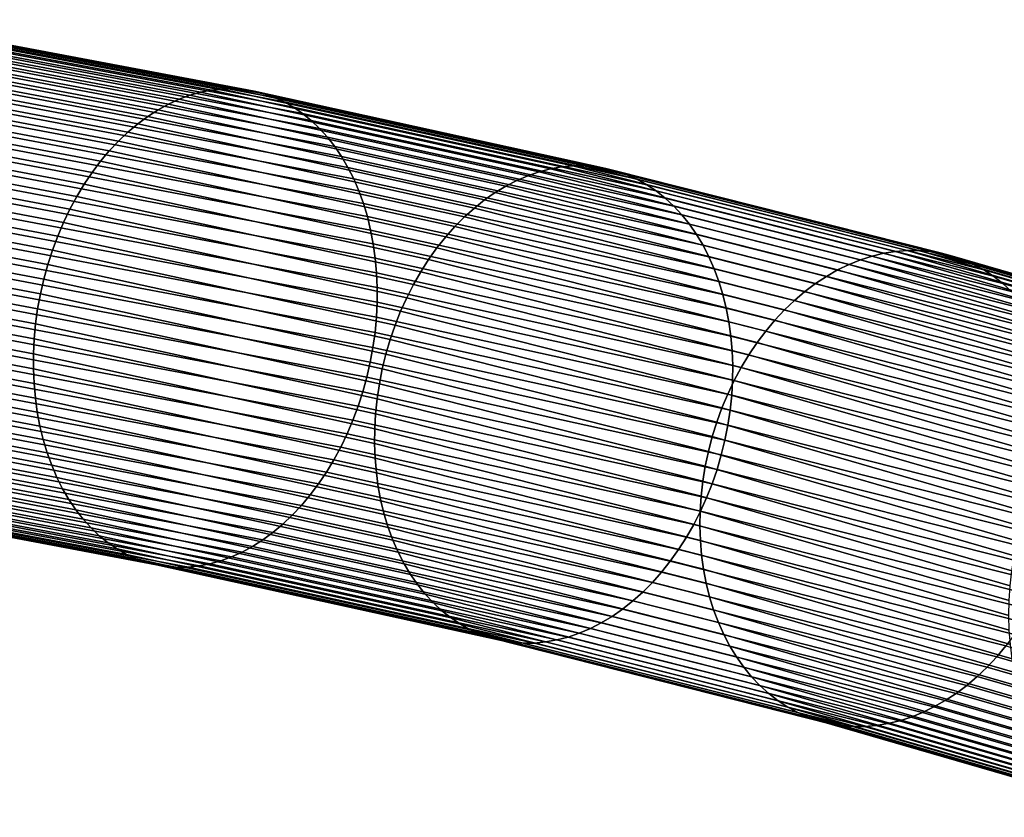
# Model space of a CAD drawing. Extents: x 0.73 to 2.75, y 1 to 2.17.
# Drawn here: x 2.42 to 2.5, y 1.5 to 1.57 of the extents above; entities that cross this region are included whole.
import ezdxf

# ---------------------------------------------------------------- set-up
doc = ezdxf.new("R2010")
doc.units = 0
doc.header["$MEASUREMENT"] = 0
doc.layers.add('ALUMINIUM', color=7, linetype='CONTINUOUS')

# ---------------------------------------------------------------- blocks, each defined once
blk = doc.blocks.new('__6__')
at = {"layer": 'ALUMINIUM', "color": 1, "linetype": 'Continuous'}
for points in [[(2.402846, 1.568279, 0.878131), (2.434605, 1.562286, 0.847957), (2.435541, 1.562385, 0.848881), (2.403742, 1.568386, 0.879093)], [(2.403742, 1.568386, 0.879093), (2.435541, 1.562385, 0.848881), (2.436472, 1.562403, 0.849817), (2.404633, 1.568411, 0.880066)], [(2.404633, 1.568411, 0.880066), (2.436472, 1.562403, 0.849817), (2.437392, 1.562339, 0.85076), (2.405516, 1.568354, 0.881046)], [(2.405516, 1.568354, 0.881046), (2.437392, 1.562339, 0.85076), (2.4383, 1.562193, 0.851706), (2.406386, 1.568216, 0.882027)], [(2.399282, 1.567041, 0.874457), (2.430877, 1.561079, 0.84444), (2.431799, 1.5615, 0.845285), (2.400163, 1.56747, 0.875342)], [(2.400163, 1.56747, 0.875342), (2.431799, 1.5615, 0.845285), (2.43273, 1.561842, 0.846155), (2.401053, 1.56782, 0.876251)], [(2.401053, 1.56782, 0.876251), (2.43273, 1.561842, 0.846155), (2.433667, 1.562104, 0.847047), (2.401948, 1.56809, 0.877182)], [(2.401948, 1.56809, 0.877182), (2.433667, 1.562104, 0.847047), (2.434605, 1.562286, 0.847957), (2.402846, 1.568279, 0.878131)], [(2.406386, 1.568216, 0.882027), (2.4383, 1.562193, 0.851706), (2.439191, 1.561966, 0.852653), (2.407241, 1.567995, 0.883008)], [(2.407241, 1.567995, 0.883008), (2.439191, 1.561966, 0.852653), (2.440062, 1.561659, 0.853595), (2.408078, 1.567694, 0.883983)], [(2.408078, 1.567694, 0.883983), (2.440062, 1.561659, 0.853595), (2.440909, 1.561272, 0.85453), (2.408892, 1.567314, 0.884949)], [(2.398414, 1.566536, 0.873602), (2.429967, 1.560582, 0.843624), (2.430877, 1.561079, 0.84444), (2.399282, 1.567041, 0.874457)], [(2.408892, 1.567314, 0.884949), (2.440909, 1.561272, 0.85453), (2.441729, 1.560808, 0.855454), (2.409681, 1.566856, 0.885902)], [(2.409681, 1.566856, 0.885902), (2.441729, 1.560808, 0.855454), (2.442519, 1.560269, 0.856362), (2.410441, 1.566322, 0.886839)], [(2.396729, 1.565304, 0.871989), (2.428199, 1.559365, 0.84209), (2.429073, 1.56001, 0.842839), (2.397562, 1.565956, 0.872778)], [(2.397562, 1.565956, 0.872778), (2.429073, 1.56001, 0.842839), (2.429967, 1.560582, 0.843624), (2.398414, 1.566536, 0.873602)], [(2.410441, 1.566322, 0.886839), (2.442519, 1.560269, 0.856362), (2.443276, 1.559655, 0.857252), (2.41117, 1.565714, 0.887755)], [(2.395919, 1.564582, 0.871238), (2.427349, 1.558651, 0.841378), (2.428199, 1.559365, 0.84209), (2.396729, 1.565304, 0.871989)], [(2.41117, 1.565714, 0.887755), (2.443276, 1.559655, 0.857252), (2.443996, 1.558971, 0.85812), (2.411865, 1.565034, 0.888648)], [(2.411865, 1.565034, 0.888648), (2.443996, 1.558971, 0.85812), (2.444677, 1.558218, 0.858963), (2.412523, 1.564286, 0.889512)], [(2.395135, 1.563792, 0.870529), (2.426525, 1.557869, 0.840706), (2.427349, 1.558651, 0.841378), (2.395919, 1.564582, 0.871238)], [(2.412523, 1.564286, 0.889512), (2.444677, 1.558218, 0.858963), (2.445317, 1.5574, 0.859777), (2.413141, 1.563471, 0.890346)], [(2.39438, 1.562939, 0.869864), (2.42573, 1.557023, 0.840078), (2.426525, 1.557869, 0.840706), (2.395135, 1.563792, 0.870529)], [(2.413141, 1.563471, 0.890346), (2.445317, 1.5574, 0.859777), (2.445911, 1.556519, 0.860558), (2.413717, 1.562594, 0.891146)], [(2.393657, 1.562025, 0.869245), (2.424969, 1.556116, 0.839496), (2.42573, 1.557023, 0.840078), (2.39438, 1.562939, 0.869864)], [(2.413717, 1.562594, 0.891146), (2.445911, 1.556519, 0.860558), (2.44646, 1.55558, 0.861305), (2.414248, 1.561658, 0.891908)], [(2.434605, 1.562286, 0.847957), (2.465014, 1.555616, 0.816558), (2.465988, 1.555707, 0.817443), (2.435541, 1.562385, 0.848881)], [(2.435541, 1.562385, 0.848881), (2.465988, 1.555707, 0.817443), (2.466956, 1.555717, 0.81834), (2.436472, 1.562403, 0.849817)], [(2.436472, 1.562403, 0.849817), (2.466956, 1.555717, 0.81834), (2.467914, 1.555645, 0.819245), (2.437392, 1.562339, 0.85076)], [(2.437392, 1.562339, 0.85076), (2.467914, 1.555645, 0.819245), (2.468857, 1.555491, 0.820155), (2.4383, 1.562193, 0.851706)], [(2.392969, 1.561054, 0.868675), (2.424243, 1.555152, 0.838962), (2.424969, 1.556116, 0.839496), (2.393657, 1.562025, 0.869245)], [(2.414248, 1.561658, 0.891908), (2.44646, 1.55558, 0.861305), (2.446959, 1.554585, 0.862014), (2.414734, 1.560666, 0.89263)], [(2.430877, 1.561079, 0.84444), (2.461127, 1.554444, 0.813205), (2.46209, 1.554856, 0.814008), (2.431799, 1.5615, 0.845285)], [(2.431799, 1.5615, 0.845285), (2.46209, 1.554856, 0.814008), (2.463061, 1.555189, 0.814837), (2.43273, 1.561842, 0.846155)], [(2.43273, 1.561842, 0.846155), (2.463061, 1.555189, 0.814837), (2.464037, 1.555443, 0.815688), (2.433667, 1.562104, 0.847047)], [(2.433667, 1.562104, 0.847047), (2.464037, 1.555443, 0.815688), (2.465014, 1.555616, 0.816558), (2.434605, 1.562286, 0.847957)], [(2.4383, 1.562193, 0.851706), (2.468857, 1.555491, 0.820155), (2.469782, 1.555257, 0.821066), (2.439191, 1.561966, 0.852653)], [(2.439191, 1.561966, 0.852653), (2.469782, 1.555257, 0.821066), (2.470686, 1.554942, 0.821974), (2.440062, 1.561659, 0.853595)], [(2.440062, 1.561659, 0.853595), (2.470686, 1.554942, 0.821974), (2.471565, 1.554549, 0.822876), (2.440909, 1.561272, 0.85453)], [(2.392318, 1.56003, 0.868157), (2.423557, 1.554135, 0.838478), (2.424243, 1.555152, 0.838962), (2.392969, 1.561054, 0.868675)], [(2.414734, 1.560666, 0.89263), (2.446959, 1.554585, 0.862014), (2.447407, 1.553539, 0.862681), (2.41517, 1.559623, 0.893309)], [(2.429967, 1.560582, 0.843624), (2.460178, 1.553956, 0.81243), (2.461127, 1.554444, 0.813205), (2.430877, 1.561079, 0.84444)], [(2.440909, 1.561272, 0.85453), (2.471565, 1.554549, 0.822876), (2.472415, 1.554078, 0.823769), (2.441729, 1.560808, 0.855454)], [(2.441729, 1.560808, 0.855454), (2.472415, 1.554078, 0.823769), (2.473233, 1.553532, 0.824648), (2.442519, 1.560269, 0.856362)], [(2.391707, 1.558956, 0.867692), (2.422911, 1.553068, 0.838045), (2.423557, 1.554135, 0.838478), (2.392318, 1.56003, 0.868157)], [(2.428199, 1.559365, 0.84209), (2.458331, 1.552757, 0.810977), (2.459244, 1.553393, 0.811686), (2.429073, 1.56001, 0.842839)], [(2.429073, 1.56001, 0.842839), (2.459244, 1.553393, 0.811686), (2.460178, 1.553956, 0.81243), (2.429967, 1.560582, 0.843624)], [(2.442519, 1.560269, 0.856362), (2.473233, 1.553532, 0.824648), (2.474016, 1.552913, 0.825511), (2.443276, 1.559655, 0.857252)], [(2.391139, 1.557838, 0.867283), (2.42231, 1.551956, 0.837667), (2.422911, 1.553068, 0.838045), (2.391707, 1.558956, 0.867692)], [(2.41517, 1.559623, 0.893309), (2.447407, 1.553539, 0.862681), (2.447803, 1.552447, 0.863306), (2.415557, 1.558532, 0.893942)], [(2.427349, 1.558651, 0.841378), (2.457441, 1.55205, 0.810305), (2.458331, 1.552757, 0.810977), (2.428199, 1.559365, 0.84209)], [(2.443276, 1.559655, 0.857252), (2.474016, 1.552913, 0.825511), (2.474761, 1.552223, 0.826354), (2.443996, 1.558971, 0.85812)], [(2.443996, 1.558971, 0.85812), (2.474761, 1.552223, 0.826354), (2.475464, 1.551465, 0.827173), (2.444677, 1.558218, 0.858963)], [(2.415557, 1.558532, 0.893942), (2.447803, 1.552447, 0.863306), (2.448145, 1.551311, 0.863884), (2.415892, 1.557397, 0.894527)], [(2.426525, 1.557869, 0.840706), (2.456579, 1.551277, 0.809674), (2.457441, 1.55205, 0.810305), (2.427349, 1.558651, 0.841378)], [(2.444677, 1.558218, 0.858963), (2.475464, 1.551465, 0.827173), (2.476124, 1.550643, 0.827966), (2.445317, 1.5574, 0.859777)], [(2.390615, 1.55668, 0.86693), (2.421755, 1.550803, 0.837344), (2.42231, 1.551956, 0.837667), (2.391139, 1.557838, 0.867283)], [(2.415892, 1.557397, 0.894527), (2.448145, 1.551311, 0.863884), (2.448431, 1.550137, 0.864414), (2.416174, 1.556224, 0.895061)], [(2.42573, 1.557023, 0.840078), (2.455747, 1.550439, 0.809084), (2.456579, 1.551277, 0.809674), (2.426525, 1.557869, 0.840706)], [(2.445317, 1.5574, 0.859777), (2.476124, 1.550643, 0.827966), (2.476737, 1.549758, 0.828729), (2.445911, 1.556519, 0.860558)], [(2.390138, 1.555485, 0.866635), (2.421249, 1.549615, 0.837077), (2.421755, 1.550803, 0.837344), (2.390615, 1.55668, 0.86693)], [(2.424969, 1.556116, 0.839496), (2.454949, 1.549541, 0.80854), (2.455747, 1.550439, 0.809084), (2.42573, 1.557023, 0.840078)], [(2.445911, 1.556519, 0.860558), (2.476737, 1.549758, 0.828729), (2.477301, 1.548815, 0.82946), (2.44646, 1.55558, 0.861305)], [(2.416174, 1.556224, 0.895061), (2.448431, 1.550137, 0.864414), (2.44866, 1.54893, 0.864894), (2.416402, 1.555017, 0.895542)], [(2.424243, 1.555152, 0.838962), (2.454188, 1.548584, 0.808042), (2.454949, 1.549541, 0.80854), (2.424969, 1.556116, 0.839496)], [(2.44646, 1.55558, 0.861305), (2.477301, 1.548815, 0.82946), (2.477814, 1.547817, 0.830154), (2.446959, 1.554585, 0.862014)], [(2.464037, 1.555443, 0.815688), (2.492999, 1.548119, 0.783168), (2.494013, 1.548283, 0.783996), (2.465014, 1.555616, 0.816558)], [(2.465014, 1.555616, 0.816558), (2.494013, 1.548283, 0.783996), (2.495024, 1.548365, 0.78484), (2.465988, 1.555707, 0.817443)], [(2.465988, 1.555707, 0.817443), (2.495024, 1.548365, 0.78484), (2.496028, 1.548365, 0.785696), (2.466956, 1.555717, 0.81834)], [(2.466956, 1.555717, 0.81834), (2.496028, 1.548365, 0.785696), (2.49702, 1.548284, 0.786562), (2.467914, 1.555645, 0.819245)], [(2.467914, 1.555645, 0.819245), (2.49702, 1.548284, 0.786562), (2.497997, 1.548122, 0.787434), (2.468857, 1.555491, 0.820155)], [(2.468857, 1.555491, 0.820155), (2.497997, 1.548122, 0.787434), (2.498956, 1.547879, 0.788308), (2.469782, 1.555257, 0.821066)], [(2.38971, 1.55426, 0.8664), (2.420794, 1.548394, 0.836868), (2.421249, 1.549615, 0.837077), (2.390138, 1.555485, 0.866635)], [(2.416402, 1.555017, 0.895542), (2.44866, 1.54893, 0.864894), (2.448832, 1.547694, 0.865322), (2.416575, 1.553781, 0.895968)], [(2.423557, 1.554135, 0.838478), (2.453467, 1.547575, 0.807594), (2.454188, 1.548584, 0.808042), (2.424243, 1.555152, 0.838962)], [(2.461127, 1.554444, 0.813205), (2.489976, 1.547149, 0.780811), (2.490976, 1.547551, 0.781572), (2.46209, 1.554856, 0.814008)], [(2.46209, 1.554856, 0.814008), (2.490976, 1.547551, 0.781572), (2.491985, 1.547875, 0.782359), (2.463061, 1.555189, 0.814837)], [(2.463061, 1.555189, 0.814837), (2.491985, 1.547875, 0.782359), (2.492999, 1.548119, 0.783168), (2.464037, 1.555443, 0.815688)], [(2.469782, 1.555257, 0.821066), (2.498956, 1.547879, 0.788308), (2.499891, 1.547557, 0.789181), (2.470686, 1.554942, 0.821974)], [(2.470686, 1.554942, 0.821974), (2.499891, 1.547557, 0.789181), (2.5008, 1.547156, 0.790049), (2.471565, 1.554549, 0.822876)], [(2.389333, 1.553008, 0.866225), (2.42039, 1.547147, 0.836718), (2.420794, 1.548394, 0.836868), (2.38971, 1.55426, 0.8664)], [(2.416575, 1.553781, 0.895968), (2.448832, 1.547694, 0.865322), (2.448945, 1.546434, 0.865695), (2.416693, 1.55252, 0.896338)], [(2.422911, 1.553068, 0.838045), (2.452789, 1.546515, 0.807196), (2.453467, 1.547575, 0.807594), (2.423557, 1.554135, 0.838478)], [(2.446959, 1.554585, 0.862014), (2.477814, 1.547817, 0.830154), (2.478273, 1.546769, 0.83081), (2.447407, 1.553539, 0.862681)], [(2.459244, 1.553393, 0.811686), (2.488017, 1.546117, 0.779378), (2.488988, 1.54667, 0.780079), (2.460178, 1.553956, 0.81243)], [(2.460178, 1.553956, 0.81243), (2.488988, 1.54667, 0.780079), (2.489976, 1.547149, 0.780811), (2.461127, 1.554444, 0.813205)], [(2.471565, 1.554549, 0.822876), (2.5008, 1.547156, 0.790049), (2.501678, 1.546678, 0.79091), (2.472415, 1.554078, 0.823769)], [(2.472415, 1.554078, 0.823769), (2.501678, 1.546678, 0.79091), (2.502523, 1.546125, 0.791759), (2.473233, 1.553532, 0.824648)], [(2.389007, 1.551734, 0.866111), (2.420041, 1.545878, 0.836626), (2.42039, 1.547147, 0.836718), (2.389333, 1.553008, 0.866225)], [(2.42231, 1.551956, 0.837667), (2.452156, 1.54541, 0.80685), (2.452789, 1.546515, 0.807196), (2.422911, 1.553068, 0.838045)], [(2.447407, 1.553539, 0.862681), (2.478273, 1.546769, 0.83081), (2.478678, 1.545675, 0.831426), (2.447803, 1.552447, 0.863306)], [(2.458331, 1.552757, 0.810977), (2.487066, 1.54549, 0.778711), (2.488017, 1.546117, 0.779378), (2.459244, 1.553393, 0.811686)], [(2.473233, 1.553532, 0.824648), (2.502523, 1.546125, 0.791759), (2.503332, 1.5455, 0.792594), (2.474016, 1.552913, 0.825511)], [(2.416693, 1.55252, 0.896338), (2.448945, 1.546434, 0.865695), (2.449, 1.545155, 0.866014), (2.416754, 1.55124, 0.89665)], [(2.447803, 1.552447, 0.863306), (2.478678, 1.545675, 0.831426), (2.479026, 1.544538, 0.831998), (2.448145, 1.551311, 0.863884)], [(2.457441, 1.55205, 0.810305), (2.486139, 1.544793, 0.778081), (2.487066, 1.54549, 0.778711), (2.458331, 1.552757, 0.810977)], [(2.474016, 1.552913, 0.825511), (2.503332, 1.5455, 0.792594), (2.5041, 1.544804, 0.79341), (2.474761, 1.552223, 0.826354)], [(2.474761, 1.552223, 0.826354), (2.5041, 1.544804, 0.79341), (2.504825, 1.544041, 0.794206), (2.475464, 1.551465, 0.827173)], [(2.388734, 1.550444, 0.866059), (2.419747, 1.544592, 0.836594), (2.420041, 1.545878, 0.836626), (2.389007, 1.551734, 0.866111)], [(2.416754, 1.55124, 0.89665), (2.449, 1.545155, 0.866014), (2.448996, 1.543862, 0.866276), (2.416759, 1.549945, 0.896904)], [(2.421755, 1.550803, 0.837344), (2.451571, 1.544264, 0.806558), (2.452156, 1.54541, 0.80685), (2.42231, 1.551956, 0.837667)], [(2.448145, 1.551311, 0.863884), (2.479026, 1.544538, 0.831998), (2.479315, 1.543363, 0.832524), (2.448431, 1.550137, 0.864414)], [(2.455747, 1.550439, 0.809084), (2.484373, 1.543201, 0.776941), (2.48524, 1.544029, 0.777491), (2.456579, 1.551277, 0.809674)], [(2.456579, 1.551277, 0.809674), (2.48524, 1.544029, 0.777491), (2.486139, 1.544793, 0.778081), (2.457441, 1.55205, 0.810305)], [(2.475464, 1.551465, 0.827173), (2.504825, 1.544041, 0.794206), (2.505504, 1.543213, 0.794977), (2.476124, 1.550643, 0.827966)], [(2.388516, 1.549143, 0.866068), (2.41951, 1.543295, 0.836621), (2.419747, 1.544592, 0.836594), (2.388734, 1.550444, 0.866059)], [(2.421249, 1.549615, 0.837077), (2.451037, 1.543081, 0.80632), (2.451571, 1.544264, 0.806558), (2.421755, 1.550803, 0.837344)], [(2.454949, 1.549541, 0.80854), (2.48354, 1.542311, 0.776436), (2.484373, 1.543201, 0.776941), (2.455747, 1.550439, 0.809084)], [(2.476124, 1.550643, 0.827966), (2.505504, 1.543213, 0.794977), (2.506134, 1.542324, 0.79572), (2.476737, 1.549758, 0.828729)], [(2.416759, 1.549945, 0.896904), (2.448996, 1.543862, 0.866276), (2.448933, 1.54256, 0.86648), (2.416708, 1.548641, 0.897097)], [(2.420794, 1.548394, 0.836868), (2.450555, 1.541866, 0.806138), (2.451037, 1.543081, 0.80632), (2.421249, 1.549615, 0.837077)], [(2.448431, 1.550137, 0.864414), (2.479315, 1.543363, 0.832524), (2.479546, 1.542156, 0.833003), (2.44866, 1.54893, 0.864894)], [(2.454188, 1.548584, 0.808042), (2.482745, 1.541363, 0.775977), (2.48354, 1.542311, 0.776436), (2.454949, 1.549541, 0.80854)], [(2.476737, 1.549758, 0.828729), (2.506134, 1.542324, 0.79572), (2.506713, 1.541377, 0.796434), (2.477301, 1.548815, 0.82946)], [(2.388353, 1.547836, 0.866139), (2.41933, 1.54199, 0.836708), (2.41951, 1.543295, 0.836621), (2.388516, 1.549143, 0.866068)], [(2.44866, 1.54893, 0.864894), (2.479546, 1.542156, 0.833003), (2.479716, 1.54092, 0.833431), (2.448832, 1.547694, 0.865322)], [(2.477301, 1.548815, 0.82946), (2.506713, 1.541377, 0.796434), (2.507239, 1.540377, 0.797114), (2.477814, 1.547817, 0.830154)], [(2.388245, 1.546528, 0.866271), (2.419208, 1.540685, 0.836853), (2.41933, 1.54199, 0.836708), (2.388353, 1.547836, 0.866139)], [(2.416708, 1.548641, 0.897097), (2.448933, 1.54256, 0.86648), (2.448811, 1.541254, 0.866625), (2.4166, 1.547333, 0.897229)], [(2.42039, 1.547147, 0.836718), (2.450127, 1.540625, 0.806013), (2.450555, 1.541866, 0.806138), (2.420794, 1.548394, 0.836868)], [(2.453467, 1.547575, 0.807594), (2.481991, 1.540361, 0.775565), (2.482745, 1.541363, 0.775977), (2.454188, 1.548584, 0.808042)], [(2.477814, 1.547817, 0.830154), (2.507239, 1.540377, 0.797114), (2.507709, 1.539326, 0.797758), (2.478273, 1.546769, 0.83081)], [(2.490976, 1.547551, 0.781572), (2.518403, 1.5396, 0.74804), (2.519448, 1.539913, 0.748782), (2.491985, 1.547875, 0.782359)], [(2.491985, 1.547875, 0.782359), (2.519448, 1.539913, 0.748782), (2.520497, 1.540147, 0.749547), (2.492999, 1.548119, 0.783168)], [(2.492999, 1.548119, 0.783168), (2.520497, 1.540147, 0.749547), (2.521547, 1.5403, 0.750332), (2.494013, 1.548283, 0.783996)], [(2.494013, 1.548283, 0.783996), (2.521547, 1.5403, 0.750332), (2.522593, 1.540372, 0.751134), (2.495024, 1.548365, 0.78484)], [(2.495024, 1.548365, 0.78484), (2.522593, 1.540372, 0.751134), (2.52363, 1.540363, 0.751949), (2.496028, 1.548365, 0.785696)], [(2.496028, 1.548365, 0.785696), (2.52363, 1.540363, 0.751949), (2.524656, 1.540272, 0.752774), (2.49702, 1.548284, 0.786562)], [(2.49702, 1.548284, 0.786562), (2.524656, 1.540272, 0.752774), (2.525665, 1.540101, 0.753607), (2.497997, 1.548122, 0.787434)], [(2.497997, 1.548122, 0.787434), (2.525665, 1.540101, 0.753607), (2.526654, 1.539849, 0.754443), (2.498956, 1.547879, 0.788308)], [(2.498956, 1.547879, 0.788308), (2.526654, 1.539849, 0.754443), (2.52762, 1.539518, 0.755279), (2.499891, 1.547557, 0.789181)], [(2.4166, 1.547333, 0.897229), (2.448811, 1.541254, 0.866625), (2.448631, 1.53995, 0.866712), (2.416437, 1.546025, 0.8973)], [(2.420041, 1.545878, 0.836626), (2.449755, 1.539361, 0.805945), (2.450127, 1.540625, 0.806013), (2.42039, 1.547147, 0.836718)], [(2.448832, 1.547694, 0.865322), (2.479716, 1.54092, 0.833431), (2.479826, 1.539661, 0.833809), (2.448945, 1.546434, 0.865695)], [(2.452789, 1.546515, 0.807196), (2.481281, 1.53931, 0.775202), (2.481991, 1.540361, 0.775565), (2.453467, 1.547575, 0.807594)], [(2.488988, 1.54667, 0.780079), (2.516343, 1.53874, 0.746635), (2.517367, 1.539208, 0.747323), (2.489976, 1.547149, 0.780811)], [(2.489976, 1.547149, 0.780811), (2.517367, 1.539208, 0.747323), (2.518403, 1.5396, 0.74804), (2.490976, 1.547551, 0.781572)], [(2.499891, 1.547557, 0.789181), (2.52762, 1.539518, 0.755279), (2.528557, 1.539108, 0.756113), (2.5008, 1.547156, 0.790049)], [(2.5008, 1.547156, 0.790049), (2.528557, 1.539108, 0.756113), (2.529463, 1.538623, 0.75694), (2.501678, 1.546678, 0.79091)], [(2.388194, 1.545224, 0.866464), (2.419145, 1.539383, 0.837058), (2.419208, 1.540685, 0.836853), (2.388245, 1.546528, 0.866271)], [(2.448945, 1.546434, 0.865695), (2.479826, 1.539661, 0.833809), (2.479875, 1.538383, 0.834134), (2.449, 1.545155, 0.866014)], [(2.452156, 1.54541, 0.80685), (2.480618, 1.538213, 0.77489), (2.481281, 1.53931, 0.775202), (2.452789, 1.546515, 0.807196)], [(2.478273, 1.546769, 0.83081), (2.507709, 1.539326, 0.797758), (2.508122, 1.538229, 0.798364), (2.478678, 1.545675, 0.831426)], [(2.487066, 1.54549, 0.778711), (2.514349, 1.53758, 0.745355), (2.515336, 1.538196, 0.745978), (2.488017, 1.546117, 0.779378)], [(2.488017, 1.546117, 0.779378), (2.515336, 1.538196, 0.745978), (2.516343, 1.53874, 0.746635), (2.488988, 1.54667, 0.780079)], [(2.501678, 1.546678, 0.79091), (2.529463, 1.538623, 0.75694), (2.530333, 1.538063, 0.757758), (2.502523, 1.546125, 0.791759)], [(2.502523, 1.546125, 0.791759), (2.530333, 1.538063, 0.757758), (2.531166, 1.53743, 0.758564), (2.503332, 1.5455, 0.792594)], [(2.416437, 1.546025, 0.8973), (2.448631, 1.53995, 0.866712), (2.448394, 1.538653, 0.866739), (2.416218, 1.544724, 0.897309)], [(2.419747, 1.544592, 0.836594), (2.449441, 1.538079, 0.805933), (2.449755, 1.539361, 0.805945), (2.420041, 1.545878, 0.836626)], [(2.451571, 1.544264, 0.806558), (2.480005, 1.537074, 0.77463), (2.480618, 1.538213, 0.77489), (2.452156, 1.54541, 0.80685)], [(2.478678, 1.545675, 0.831426), (2.508122, 1.538229, 0.798364), (2.508475, 1.537091, 0.79893), (2.479026, 1.544538, 0.831998)], [(2.486139, 1.544793, 0.778081), (2.513387, 1.536894, 0.744768), (2.514349, 1.53758, 0.745355), (2.487066, 1.54549, 0.778711)], [(2.503332, 1.5455, 0.792594), (2.531166, 1.53743, 0.758564), (2.531956, 1.536728, 0.759353), (2.5041, 1.544804, 0.79341)], [(2.388199, 1.543929, 0.866717), (2.419141, 1.53809, 0.837319), (2.419145, 1.539383, 0.837058), (2.388194, 1.545224, 0.866464)], [(2.416218, 1.544724, 0.897309), (2.448394, 1.538653, 0.866739), (2.4481, 1.537367, 0.866707), (2.415946, 1.543435, 0.897257)], [(2.41951, 1.543295, 0.836621), (2.449186, 1.536786, 0.805979), (2.449441, 1.538079, 0.805933), (2.419747, 1.544592, 0.836594)], [(2.449, 1.545155, 0.866014), (2.479875, 1.538383, 0.834134), (2.479862, 1.537092, 0.834405), (2.448996, 1.543862, 0.866276)], [(2.479026, 1.544538, 0.831998), (2.508475, 1.537091, 0.79893), (2.508769, 1.535915, 0.799452), (2.479315, 1.543363, 0.832524)], [(2.48524, 1.544029, 0.777491), (2.512453, 1.53614, 0.74422), (2.513387, 1.536894, 0.744768), (2.486139, 1.544793, 0.778081)], [(2.38826, 1.542649, 0.86703), (2.419196, 1.536811, 0.837638), (2.419141, 1.53809, 0.837319), (2.388199, 1.543929, 0.866717)], [(2.448996, 1.543862, 0.866276), (2.479862, 1.537092, 0.834405), (2.479788, 1.535792, 0.83462), (2.448933, 1.54256, 0.86648)], [(2.451037, 1.543081, 0.80632), (2.479444, 1.535898, 0.774423), (2.480005, 1.537074, 0.77463), (2.451571, 1.544264, 0.806558)], [(2.484373, 1.543201, 0.776941), (2.511552, 1.535321, 0.743712), (2.512453, 1.53614, 0.74422), (2.48524, 1.544029, 0.777491)], [(2.415946, 1.543435, 0.897257), (2.4481, 1.537367, 0.866707), (2.447751, 1.536098, 0.866615), (2.41562, 1.542161, 0.897143)], [(2.41933, 1.54199, 0.836708), (2.44899, 1.535485, 0.806082), (2.449186, 1.536786, 0.805979), (2.41951, 1.543295, 0.836621)], [(2.450555, 1.541866, 0.806138), (2.478936, 1.534689, 0.774269), (2.479444, 1.535898, 0.774423), (2.451037, 1.543081, 0.80632)], [(2.479315, 1.543363, 0.832524), (2.508769, 1.535915, 0.799452), (2.509, 1.534707, 0.799929), (2.479546, 1.542156, 0.833003)], [(2.48354, 1.542311, 0.776436), (2.510685, 1.53444, 0.743247), (2.511552, 1.535321, 0.743712), (2.484373, 1.543201, 0.776941)], [(2.388378, 1.541388, 0.8674), (2.41931, 1.535551, 0.838012), (2.419196, 1.536811, 0.837638), (2.38826, 1.542649, 0.86703)], [(2.41562, 1.542161, 0.897143), (2.447751, 1.536098, 0.866615), (2.447348, 1.534851, 0.866465), (2.415242, 1.540909, 0.896968)], [(2.419208, 1.540685, 0.836853), (2.448855, 1.534182, 0.806242), (2.44899, 1.535485, 0.806082), (2.41933, 1.54199, 0.836708)], [(2.448933, 1.54256, 0.86648), (2.479788, 1.535792, 0.83462), (2.479653, 1.53449, 0.83478), (2.448811, 1.541254, 0.866625)], [(2.450127, 1.540625, 0.806013), (2.478486, 1.533453, 0.77417), (2.478936, 1.534689, 0.774269), (2.450555, 1.541866, 0.806138)], [(2.479546, 1.542156, 0.833003), (2.509, 1.534707, 0.799929), (2.50917, 1.533472, 0.800359), (2.479716, 1.54092, 0.833431)], [(2.482745, 1.541363, 0.775977), (2.509858, 1.533502, 0.742827), (2.510685, 1.53444, 0.743247), (2.48354, 1.542311, 0.776436)], [(2.388551, 1.540151, 0.867826), (2.419481, 1.534315, 0.838439), (2.41931, 1.535551, 0.838012), (2.388378, 1.541388, 0.8674)], [(2.448811, 1.541254, 0.866625), (2.479653, 1.53449, 0.83478), (2.479457, 1.533189, 0.834883), (2.448631, 1.53995, 0.866712)], [(2.481991, 1.540361, 0.775565), (2.509073, 1.53251, 0.742453), (2.509858, 1.533502, 0.742827), (2.482745, 1.541363, 0.775977)], [(2.388779, 1.538944, 0.868307), (2.419711, 1.533107, 0.838919), (2.419481, 1.534315, 0.838439), (2.388551, 1.540151, 0.867826)], [(2.415242, 1.540909, 0.896968), (2.447348, 1.534851, 0.866465), (2.446892, 1.53363, 0.866256), (2.414814, 1.539683, 0.896733)], [(2.419145, 1.539383, 0.837058), (2.448781, 1.532883, 0.806458), (2.448855, 1.534182, 0.806242), (2.419208, 1.540685, 0.836853)], [(2.449755, 1.539361, 0.805945), (2.478092, 1.532195, 0.774126), (2.478486, 1.533453, 0.77417), (2.450127, 1.540625, 0.806013)], [(2.479716, 1.54092, 0.833431), (2.50917, 1.533472, 0.800359), (2.509276, 1.532213, 0.800741), (2.479826, 1.539661, 0.833809)], [(2.481281, 1.53931, 0.775202), (2.508334, 1.531467, 0.742127), (2.509073, 1.53251, 0.742453), (2.481991, 1.540361, 0.775565)], [(2.414814, 1.539683, 0.896733), (2.446892, 1.53363, 0.866256), (2.446386, 1.532441, 0.865989), (2.414338, 1.538489, 0.896438)], [(2.419141, 1.53809, 0.837319), (2.448768, 1.531592, 0.806728), (2.448781, 1.532883, 0.806458), (2.419145, 1.539383, 0.837058)], [(2.448631, 1.53995, 0.866712), (2.479457, 1.533189, 0.834883), (2.479202, 1.531896, 0.834929), (2.448394, 1.538653, 0.866739)], [(2.449441, 1.538079, 0.805933), (2.477759, 1.530918, 0.774136), (2.478092, 1.532195, 0.774126), (2.449755, 1.539361, 0.805945)], [(2.479826, 1.539661, 0.833809), (2.509276, 1.532213, 0.800741), (2.509319, 1.530937, 0.801072), (2.479875, 1.538383, 0.834134)], [(2.480618, 1.538213, 0.77489), (2.507642, 1.530378, 0.74185), (2.508334, 1.531467, 0.742127), (2.481281, 1.53931, 0.775202)], [(2.389061, 1.537771, 0.868841), (2.419997, 1.531934, 0.839449), (2.419711, 1.533107, 0.838919), (2.388779, 1.538944, 0.868307)], [(2.414338, 1.538489, 0.896438), (2.446386, 1.532441, 0.865989), (2.445831, 1.531289, 0.865666), (2.413814, 1.53733, 0.896085)], [(2.448394, 1.538653, 0.866739), (2.479202, 1.531896, 0.834929), (2.478887, 1.530614, 0.834918), (2.4481, 1.537367, 0.866707)], [(2.389396, 1.536637, 0.869426), (2.420338, 1.530798, 0.840028), (2.419997, 1.531934, 0.839449), (2.389061, 1.537771, 0.868841)], [(2.419196, 1.536811, 0.837638), (2.448817, 1.530314, 0.807053), (2.448768, 1.531592, 0.806728), (2.419141, 1.53809, 0.837319)], [(2.449186, 1.536786, 0.805979), (2.477486, 1.529629, 0.774202), (2.477759, 1.530918, 0.774136), (2.449441, 1.538079, 0.805933)], [(2.479875, 1.538383, 0.834134), (2.509319, 1.530937, 0.801072), (2.509297, 1.529648, 0.801353), (2.479862, 1.537092, 0.834405)], [(2.480005, 1.537074, 0.77463), (2.507002, 1.529247, 0.741623), (2.507642, 1.530378, 0.74185), (2.480618, 1.538213, 0.77489)], [(2.413814, 1.53733, 0.896085), (2.445831, 1.531289, 0.865666), (2.44523, 1.530177, 0.865288), (2.413246, 1.536212, 0.895676)], [(2.41931, 1.535551, 0.838012), (2.448926, 1.529055, 0.807431), (2.448817, 1.530314, 0.807053), (2.419196, 1.536811, 0.837638)], [(2.4481, 1.537367, 0.866707), (2.478887, 1.530614, 0.834918), (2.478516, 1.52935, 0.834849), (2.447751, 1.536098, 0.866615)], [(2.44899, 1.535485, 0.806082), (2.477275, 1.528332, 0.774322), (2.477486, 1.529629, 0.774202), (2.449186, 1.536786, 0.805979)], [(2.479444, 1.535898, 0.774423), (2.506415, 1.528078, 0.741447), (2.507002, 1.529247, 0.741623), (2.480005, 1.537074, 0.77463)], [(2.479862, 1.537092, 0.834405), (2.509297, 1.529648, 0.801353), (2.509213, 1.528352, 0.80158), (2.479788, 1.535792, 0.83462)], [(2.389783, 1.535546, 0.870059), (2.420734, 1.529705, 0.840652), (2.420338, 1.530798, 0.840028), (2.389396, 1.536637, 0.869426)], [(2.413246, 1.536212, 0.895676), (2.44523, 1.530177, 0.865288), (2.444585, 1.52911, 0.864856), (2.412635, 1.535139, 0.895211)], [(2.447751, 1.536098, 0.866615), (2.478516, 1.52935, 0.834849), (2.478088, 1.528108, 0.834724), (2.447348, 1.534851, 0.866465)], [(2.478936, 1.534689, 0.774269), (2.505884, 1.526877, 0.741323), (2.506415, 1.528078, 0.741447), (2.479444, 1.535898, 0.774423)], [(2.390219, 1.534503, 0.870737), (2.421183, 1.52866, 0.84132), (2.420734, 1.529705, 0.840652), (2.389783, 1.535546, 0.870059)], [(2.412635, 1.535139, 0.895211), (2.444585, 1.52911, 0.864856), (2.443898, 1.528093, 0.864372), (2.411984, 1.534115, 0.894693)], [(2.419481, 1.534315, 0.838439), (2.449097, 1.527819, 0.80786), (2.448926, 1.529055, 0.807431), (2.41931, 1.535551, 0.838012)], [(2.448855, 1.534182, 0.806242), (2.477127, 1.527033, 0.774496), (2.477275, 1.528332, 0.774322), (2.44899, 1.535485, 0.806082)], [(2.479788, 1.535792, 0.83462), (2.509213, 1.528352, 0.80158), (2.509065, 1.527052, 0.801754), (2.479653, 1.53449, 0.83478)], [(2.390704, 1.533511, 0.871459), (2.421682, 1.527665, 0.842028), (2.421183, 1.52866, 0.84132), (2.390219, 1.534503, 0.870737)], [(2.411984, 1.534115, 0.894693), (2.443898, 1.528093, 0.864372), (2.443173, 1.527129, 0.863837), (2.411296, 1.533144, 0.894123)], [(2.419711, 1.533107, 0.838919), (2.449327, 1.526611, 0.808338), (2.449097, 1.527819, 0.80786), (2.419481, 1.534315, 0.838439)], [(2.447348, 1.534851, 0.866465), (2.478088, 1.528108, 0.834724), (2.477606, 1.526894, 0.834542), (2.446892, 1.53363, 0.866256)], [(2.448781, 1.532883, 0.806458), (2.477043, 1.525736, 0.774723), (2.477127, 1.527033, 0.774496), (2.448855, 1.534182, 0.806242)], [(2.478486, 1.533453, 0.77417), (2.505411, 1.525647, 0.741251), (2.505884, 1.526877, 0.741323), (2.478936, 1.534689, 0.774269)], [(2.479653, 1.53449, 0.83478), (2.509065, 1.527052, 0.801754), (2.508854, 1.525755, 0.801874), (2.479457, 1.533189, 0.834883)], [(2.391236, 1.532574, 0.872222), (2.42223, 1.526726, 0.842775), (2.421682, 1.527665, 0.842028), (2.390704, 1.533511, 0.871459)], [(2.446892, 1.53363, 0.866256), (2.477606, 1.526894, 0.834542), (2.477072, 1.525711, 0.834305), (2.446386, 1.532441, 0.865989)], [(2.478092, 1.532195, 0.774126), (2.504998, 1.524394, 0.741231), (2.505411, 1.525647, 0.741251), (2.478486, 1.533453, 0.77417)], [(2.391812, 1.531697, 0.873022), (2.422825, 1.525845, 0.843557), (2.42223, 1.526726, 0.842775), (2.391236, 1.532574, 0.872222)], [(2.411296, 1.533144, 0.894123), (2.443173, 1.527129, 0.863837), (2.442411, 1.526222, 0.863255), (2.410573, 1.53223, 0.893504)], [(2.419997, 1.531934, 0.839449), (2.449617, 1.525437, 0.808865), (2.449327, 1.526611, 0.808338), (2.419711, 1.533107, 0.838919)], [(2.446386, 1.532441, 0.865989), (2.477072, 1.525711, 0.834305), (2.476487, 1.524565, 0.834013), (2.445831, 1.531289, 0.865666)], [(2.448768, 1.531592, 0.806728), (2.477022, 1.524447, 0.775003), (2.477043, 1.525736, 0.774723), (2.448781, 1.532883, 0.806458)], [(2.479457, 1.533189, 0.834883), (2.508854, 1.525755, 0.801874), (2.508581, 1.524466, 0.801939), (2.479202, 1.531896, 0.834929)], [(2.39243, 1.530883, 0.873855), (2.423464, 1.525027, 0.84437), (2.422825, 1.525845, 0.843557), (2.391812, 1.531697, 0.873022)], [(2.410573, 1.53223, 0.893504), (2.442411, 1.526222, 0.863255), (2.441617, 1.525376, 0.862627), (2.409817, 1.531377, 0.892839)], [(2.420338, 1.530798, 0.840028), (2.449965, 1.5243, 0.809436), (2.449617, 1.525437, 0.808865), (2.419997, 1.531934, 0.839449)], [(2.448817, 1.530314, 0.807053), (2.477064, 1.523171, 0.775335), (2.477022, 1.524447, 0.775003), (2.448768, 1.531592, 0.806728)], [(2.477759, 1.530918, 0.774136), (2.504646, 1.523123, 0.741264), (2.504998, 1.524394, 0.741231), (2.478092, 1.532195, 0.774126)], [(2.479202, 1.531896, 0.834929), (2.508581, 1.524466, 0.801939), (2.508248, 1.52319, 0.80195), (2.478887, 1.530614, 0.834918)], [(2.393088, 1.530134, 0.87472), (2.424145, 1.524274, 0.845213), (2.423464, 1.525027, 0.84437), (2.39243, 1.530883, 0.873855)], [(2.409817, 1.531377, 0.892839), (2.441617, 1.525376, 0.862627), (2.440793, 1.524594, 0.861956), (2.409033, 1.530587, 0.89213)], [(2.420734, 1.529705, 0.840652), (2.45037, 1.523205, 0.810052), (2.449965, 1.5243, 0.809436), (2.420338, 1.530798, 0.840028)], [(2.445831, 1.531289, 0.865666), (2.476487, 1.524565, 0.834013), (2.475854, 1.52346, 0.833667), (2.44523, 1.530177, 0.865288)], [(2.477486, 1.529629, 0.774202), (2.504356, 1.521839, 0.74135), (2.504646, 1.523123, 0.741264), (2.477759, 1.530918, 0.774136)], [(2.393782, 1.529455, 0.875613), (2.424866, 1.523589, 0.846081), (2.424145, 1.524274, 0.845213), (2.393088, 1.530134, 0.87472)], [(2.408223, 1.529865, 0.891379), (2.439942, 1.523879, 0.861244), (2.439068, 1.523235, 0.860494), (2.407391, 1.529212, 0.89059)], [(2.409033, 1.530587, 0.89213), (2.440793, 1.524594, 0.861956), (2.439942, 1.523879, 0.861244), (2.408223, 1.529865, 0.891379)], [(2.44523, 1.530177, 0.865288), (2.475854, 1.52346, 0.833667), (2.475176, 1.5224, 0.833269), (2.444585, 1.52911, 0.864856)], [(2.448926, 1.529055, 0.807431), (2.47717, 1.521913, 0.775716), (2.477064, 1.523171, 0.775335), (2.448817, 1.530314, 0.807053)], [(2.478887, 1.530614, 0.834918), (2.508248, 1.52319, 0.80195), (2.507855, 1.521931, 0.801906), (2.478516, 1.52935, 0.834849)], [(2.394512, 1.528847, 0.876529), (2.425622, 1.522976, 0.846971), (2.424866, 1.523589, 0.846081), (2.393782, 1.529455, 0.875613)], [(2.407391, 1.529212, 0.89059), (2.439068, 1.523235, 0.860494), (2.438175, 1.522663, 0.859709), (2.406539, 1.528632, 0.889766)], [(2.421183, 1.52866, 0.84132), (2.450829, 1.522157, 0.810708), (2.45037, 1.523205, 0.810052), (2.420734, 1.529705, 0.840652)], [(2.444585, 1.52911, 0.864856), (2.475176, 1.5224, 0.833269), (2.474455, 1.52139, 0.83282), (2.443898, 1.528093, 0.864372)], [(2.449097, 1.527819, 0.80786), (2.47734, 1.520677, 0.776147), (2.47717, 1.521913, 0.775716), (2.448926, 1.529055, 0.807431)], [(2.477275, 1.528332, 0.774322), (2.504131, 1.520546, 0.741487), (2.504356, 1.521839, 0.74135), (2.477486, 1.529629, 0.774202)], [(2.478516, 1.52935, 0.834849), (2.507855, 1.521931, 0.801906), (2.507404, 1.520695, 0.801806), (2.478088, 1.528108, 0.834724)], [(2.395272, 1.528313, 0.877465), (2.426412, 1.522436, 0.84788), (2.425622, 1.522976, 0.846971), (2.394512, 1.528847, 0.876529)], [(2.396061, 1.527855, 0.878419), (2.427232, 1.521972, 0.848803), (2.426412, 1.522436, 0.84788), (2.395272, 1.528313, 0.877465)], [(2.405671, 1.528127, 0.88891), (2.437265, 1.522165, 0.858893), (2.436342, 1.521745, 0.858048), (2.40479, 1.527699, 0.888026)], [(2.406539, 1.528632, 0.889766), (2.438175, 1.522663, 0.859709), (2.437265, 1.522165, 0.858893), (2.405671, 1.528127, 0.88891)], [(2.421682, 1.527665, 0.842028), (2.451342, 1.52116, 0.811403), (2.450829, 1.522157, 0.810708), (2.421183, 1.52866, 0.84132)], [(2.477127, 1.527033, 0.774496), (2.503971, 1.51925, 0.741676), (2.504131, 1.520546, 0.741487), (2.477275, 1.528332, 0.774322)], [(2.396875, 1.527474, 0.879385), (2.428079, 1.521586, 0.849738), (2.427232, 1.521972, 0.848803), (2.396061, 1.527855, 0.878419)], [(2.397712, 1.527173, 0.88036), (2.42895, 1.521279, 0.85068), (2.428079, 1.521586, 0.849738), (2.396875, 1.527474, 0.879385)], [(2.4039, 1.527349, 0.887117), (2.435411, 1.521403, 0.857178), (2.434474, 1.521141, 0.856286), (2.403005, 1.527079, 0.886186)], [(2.40479, 1.527699, 0.888026), (2.436342, 1.521745, 0.858048), (2.435411, 1.521403, 0.857178), (2.4039, 1.527349, 0.887117)], [(2.42223, 1.526726, 0.842775), (2.451906, 1.520217, 0.812133), (2.451342, 1.52116, 0.811403), (2.421682, 1.527665, 0.842028)], [(2.443898, 1.528093, 0.864372), (2.474455, 1.52139, 0.83282), (2.473694, 1.520434, 0.832322), (2.443173, 1.527129, 0.863837)], [(2.449327, 1.526611, 0.808338), (2.477571, 1.519469, 0.776624), (2.47734, 1.520677, 0.776147), (2.449097, 1.527819, 0.80786)], [(2.478088, 1.528108, 0.834724), (2.507404, 1.520695, 0.801806), (2.506896, 1.519487, 0.801653), (2.477606, 1.526894, 0.834542)], [(2.398567, 1.526953, 0.88134), (2.429841, 1.521052, 0.851627), (2.42895, 1.521279, 0.85068), (2.397712, 1.527173, 0.88036)], [(2.399437, 1.526814, 0.882322), (2.430749, 1.520906, 0.852573), (2.429841, 1.521052, 0.851627), (2.398567, 1.526953, 0.88134)], [(2.40032, 1.526757, 0.883301), (2.43167, 1.520842, 0.853516), (2.430749, 1.520906, 0.852573), (2.399437, 1.526814, 0.882322)], [(2.401211, 1.526783, 0.884274), (2.4326, 1.520859, 0.854452), (2.43167, 1.520842, 0.853516), (2.40032, 1.526757, 0.883301)], [(2.402107, 1.52689, 0.885237), (2.433536, 1.520959, 0.855376), (2.4326, 1.520859, 0.854452), (2.401211, 1.526783, 0.884274)], [(2.403005, 1.527079, 0.886186), (2.434474, 1.521141, 0.856286), (2.433536, 1.520959, 0.855376), (2.402107, 1.52689, 0.885237)], [(2.422825, 1.525845, 0.843557), (2.452519, 1.519332, 0.812896), (2.451906, 1.520217, 0.812133), (2.42223, 1.526726, 0.842775)], [(2.443173, 1.527129, 0.863837), (2.473694, 1.520434, 0.832322), (2.472896, 1.519536, 0.831778), (2.442411, 1.526222, 0.863255)], [(2.449617, 1.525437, 0.808865), (2.477865, 1.518294, 0.777146), (2.477571, 1.519469, 0.776624), (2.449327, 1.526611, 0.808338)], [(2.477043, 1.525736, 0.774723), (2.503876, 1.517957, 0.741916), (2.503971, 1.51925, 0.741676), (2.477127, 1.527033, 0.774496)], [(2.477606, 1.526894, 0.834542), (2.506896, 1.519487, 0.801653), (2.506335, 1.518311, 0.801446), (2.477072, 1.525711, 0.834305)], [(2.423464, 1.525027, 0.84437), (2.453178, 1.518509, 0.813689), (2.452519, 1.519332, 0.812896), (2.422825, 1.525845, 0.843557)], [(2.442411, 1.526222, 0.863255), (2.472896, 1.519536, 0.831778), (2.472064, 1.518698, 0.831189), (2.441617, 1.525376, 0.862627)], [(2.477072, 1.525711, 0.834305), (2.506335, 1.518311, 0.801446), (2.505722, 1.517172, 0.801186), (2.476487, 1.524565, 0.834013)], [(2.477022, 1.524447, 0.775003), (2.503847, 1.51667, 0.742206), (2.503876, 1.517957, 0.741916), (2.477043, 1.525736, 0.774723)], [(2.424145, 1.524274, 0.845213), (2.453882, 1.517752, 0.814508), (2.453178, 1.518509, 0.813689), (2.423464, 1.525027, 0.84437)], [(2.441617, 1.525376, 0.862627), (2.472064, 1.518698, 0.831189), (2.471201, 1.517924, 0.830557), (2.440793, 1.524594, 0.861956)], [(2.449965, 1.5243, 0.809436), (2.478219, 1.517155, 0.777711), (2.477865, 1.518294, 0.777146), (2.449617, 1.525437, 0.808865)], [(2.424866, 1.523589, 0.846081), (2.454627, 1.517062, 0.815351), (2.453882, 1.517752, 0.814508), (2.424145, 1.524274, 0.845213)], [(2.439942, 1.523879, 0.861244), (2.470312, 1.517218, 0.829885), (2.469398, 1.516582, 0.829176), (2.439068, 1.523235, 0.860494)], [(2.440793, 1.524594, 0.861956), (2.471201, 1.517924, 0.830557), (2.470312, 1.517218, 0.829885), (2.439942, 1.523879, 0.861244)], [(2.45037, 1.523205, 0.810052), (2.478631, 1.516059, 0.778317), (2.478219, 1.517155, 0.777711), (2.449965, 1.5243, 0.809436)], [(2.476487, 1.524565, 0.834013), (2.505722, 1.517172, 0.801186), (2.505059, 1.516075, 0.800874), (2.475854, 1.52346, 0.833667)], [(2.477064, 1.523171, 0.775335), (2.503884, 1.515395, 0.742544), (2.503847, 1.51667, 0.742206), (2.477022, 1.524447, 0.775003)], [(2.425622, 1.522976, 0.846971), (2.45541, 1.516443, 0.816214), (2.454627, 1.517062, 0.815351), (2.424866, 1.523589, 0.846081)], [(2.439068, 1.523235, 0.860494), (2.469398, 1.516582, 0.829176), (2.468465, 1.516019, 0.828433), (2.438175, 1.522663, 0.859709)], [(2.450829, 1.522157, 0.810708), (2.479101, 1.515008, 0.778962), (2.478631, 1.516059, 0.778317), (2.45037, 1.523205, 0.810052)], [(2.475854, 1.52346, 0.833667), (2.505059, 1.516075, 0.800874), (2.504349, 1.515023, 0.800511), (2.475176, 1.5224, 0.833269)], [(2.47717, 1.521913, 0.775716), (2.503987, 1.514138, 0.74293), (2.503884, 1.515395, 0.742544), (2.477064, 1.523171, 0.775335)], [(2.426412, 1.522436, 0.84788), (2.456228, 1.515897, 0.817093), (2.45541, 1.516443, 0.816214), (2.425622, 1.522976, 0.846971)], [(2.427232, 1.521972, 0.848803), (2.457078, 1.515426, 0.817986), (2.456228, 1.515897, 0.817093), (2.426412, 1.522436, 0.84788)], [(2.437265, 1.522165, 0.858893), (2.467516, 1.51553, 0.827658), (2.466553, 1.515119, 0.826854), (2.436342, 1.521745, 0.858048)], [(2.438175, 1.522663, 0.859709), (2.468465, 1.516019, 0.828433), (2.467516, 1.51553, 0.827658), (2.437265, 1.522165, 0.858893)], [(2.451342, 1.52116, 0.811403), (2.479627, 1.514007, 0.779642), (2.479101, 1.515008, 0.778962), (2.450829, 1.522157, 0.810708)], [(2.475176, 1.5224, 0.833269), (2.504349, 1.515023, 0.800511), (2.503595, 1.514022, 0.800099), (2.474455, 1.52139, 0.83282)], [(2.428079, 1.521586, 0.849738), (2.457957, 1.515033, 0.818888), (2.457078, 1.515426, 0.817986), (2.427232, 1.521972, 0.848803)], [(2.42895, 1.521279, 0.85068), (2.458861, 1.514718, 0.819796), (2.457957, 1.515033, 0.818888), (2.428079, 1.521586, 0.849738)], [(2.435411, 1.521403, 0.857178), (2.465582, 1.514785, 0.826025), (2.464606, 1.514532, 0.825174), (2.434474, 1.521141, 0.856286)], [(2.436342, 1.521745, 0.858048), (2.466553, 1.515119, 0.826854), (2.465582, 1.514785, 0.826025), (2.435411, 1.521403, 0.857178)], [(2.474455, 1.52139, 0.83282), (2.503595, 1.514022, 0.800099), (2.5028, 1.513074, 0.79964), (2.473694, 1.520434, 0.832322)], [(2.47734, 1.520677, 0.776147), (2.504155, 1.512903, 0.743362), (2.503987, 1.514138, 0.74293), (2.47717, 1.521913, 0.775716)], [(2.429841, 1.521052, 0.851627), (2.459786, 1.514484, 0.820707), (2.458861, 1.514718, 0.819796), (2.42895, 1.521279, 0.85068)], [(2.430749, 1.520906, 0.852573), (2.460729, 1.51433, 0.821617), (2.459786, 1.514484, 0.820707), (2.429841, 1.521052, 0.851627)], [(2.43167, 1.520842, 0.853516), (2.461687, 1.514258, 0.822522), (2.460729, 1.51433, 0.821617), (2.430749, 1.520906, 0.852573)], [(2.4326, 1.520859, 0.854452), (2.462655, 1.514268, 0.823419), (2.461687, 1.514258, 0.822522), (2.43167, 1.520842, 0.853516)], [(2.433536, 1.520959, 0.855376), (2.463629, 1.514359, 0.824304), (2.462655, 1.514268, 0.823419), (2.4326, 1.520859, 0.854452)], [(2.434474, 1.521141, 0.856286), (2.464606, 1.514532, 0.825174), (2.463629, 1.514359, 0.824304), (2.433536, 1.520959, 0.855376)], [(2.451906, 1.520217, 0.812133), (2.480206, 1.51306, 0.780355), (2.479627, 1.514007, 0.779642), (2.451342, 1.52116, 0.811403)], [(2.473694, 1.520434, 0.832322), (2.5028, 1.513074, 0.79964), (2.501967, 1.512184, 0.799134), (2.472896, 1.519536, 0.831778)], [(2.477571, 1.519469, 0.776624), (2.504388, 1.511694, 0.743838), (2.504155, 1.512903, 0.743362), (2.47734, 1.520677, 0.776147)], [(2.452519, 1.519332, 0.812896), (2.480837, 1.512171, 0.781099), (2.480206, 1.51306, 0.780355), (2.451906, 1.520217, 0.812133)], [(2.453178, 1.518509, 0.813689), (2.481515, 1.511344, 0.78187), (2.480837, 1.512171, 0.781099), (2.452519, 1.519332, 0.812896)], [(2.472896, 1.519536, 0.831778), (2.501967, 1.512184, 0.799134), (2.5011, 1.511355, 0.798585), (2.472064, 1.518698, 0.831189)], [(2.477865, 1.518294, 0.777146), (2.504685, 1.510518, 0.744356), (2.504388, 1.511694, 0.743838), (2.477571, 1.519469, 0.776624)], [(2.453882, 1.517752, 0.814508), (2.48224, 1.51058, 0.782665), (2.481515, 1.511344, 0.78187), (2.453178, 1.518509, 0.813689)], [(2.471201, 1.517924, 0.830557), (2.500201, 1.510591, 0.797994), (2.499274, 1.509894, 0.797364), (2.470312, 1.517218, 0.829885)], [(2.472064, 1.518698, 0.831189), (2.5011, 1.511355, 0.798585), (2.500201, 1.510591, 0.797994), (2.471201, 1.517924, 0.830557)], [(2.478219, 1.517155, 0.777711), (2.505044, 1.509378, 0.744914), (2.504685, 1.510518, 0.744356), (2.477865, 1.518294, 0.777146)], [(2.454627, 1.517062, 0.815351), (2.483008, 1.509885, 0.783482), (2.48224, 1.51058, 0.782665), (2.453882, 1.517752, 0.814508)], [(2.45541, 1.516443, 0.816214), (2.483817, 1.509259, 0.784316), (2.483008, 1.509885, 0.783482), (2.454627, 1.517062, 0.815351)], [(2.470312, 1.517218, 0.829885), (2.499274, 1.509894, 0.797364), (2.498323, 1.509268, 0.796698), (2.469398, 1.516582, 0.829176)], [(2.478631, 1.516059, 0.778317), (2.505465, 1.508279, 0.74551), (2.505044, 1.509378, 0.744914), (2.478219, 1.517155, 0.777711)], [(2.456228, 1.515897, 0.817093), (2.484662, 1.508706, 0.785166), (2.483817, 1.509259, 0.784316), (2.45541, 1.516443, 0.816214)], [(2.469398, 1.516582, 0.829176), (2.498323, 1.509268, 0.796698), (2.497352, 1.508714, 0.795997), (2.468465, 1.516019, 0.828433)], [(2.457078, 1.515426, 0.817986), (2.48554, 1.508229, 0.786026), (2.484662, 1.508706, 0.785166), (2.456228, 1.515897, 0.817093)], [(2.457957, 1.515033, 0.818888), (2.486449, 1.507828, 0.786895), (2.48554, 1.508229, 0.786026), (2.457078, 1.515426, 0.817986)], [(2.467516, 1.51553, 0.827658), (2.496364, 1.508235, 0.795264), (2.495364, 1.507833, 0.794503), (2.466553, 1.515119, 0.826854)], [(2.468465, 1.516019, 0.828433), (2.497352, 1.508714, 0.795997), (2.496364, 1.508235, 0.795264), (2.467516, 1.51553, 0.827658)], [(2.479101, 1.515008, 0.778962), (2.505945, 1.507225, 0.746142), (2.505465, 1.508279, 0.74551), (2.478631, 1.516059, 0.778317)], [(2.458861, 1.514718, 0.819796), (2.487385, 1.507505, 0.787768), (2.486449, 1.507828, 0.786895), (2.457957, 1.515033, 0.818888)], [(2.459786, 1.514484, 0.820707), (2.488343, 1.507262, 0.788642), (2.487385, 1.507505, 0.787768), (2.458861, 1.514718, 0.819796)], [(2.460729, 1.51433, 0.821617), (2.48932, 1.5071, 0.789514), (2.488343, 1.507262, 0.788642), (2.459786, 1.514484, 0.820707)], [(2.464606, 1.514532, 0.825174), (2.493341, 1.507265, 0.792908), (2.492327, 1.507102, 0.79208), (2.463629, 1.514359, 0.824304)], [(2.465582, 1.514785, 0.826025), (2.494355, 1.507509, 0.793717), (2.493341, 1.507265, 0.792908), (2.464606, 1.514532, 0.825174)], [(2.466553, 1.515119, 0.826854), (2.495364, 1.507833, 0.794503), (2.494355, 1.507509, 0.793717), (2.465582, 1.514785, 0.826025)], [(2.479627, 1.514007, 0.779642), (2.506483, 1.506221, 0.746808), (2.505945, 1.507225, 0.746142), (2.479101, 1.515008, 0.778962)], [(2.461687, 1.514258, 0.822522), (2.490312, 1.507019, 0.790379), (2.48932, 1.5071, 0.789514), (2.460729, 1.51433, 0.821617)], [(2.462655, 1.514268, 0.823419), (2.491316, 1.50702, 0.791236), (2.490312, 1.507019, 0.790379), (2.461687, 1.514258, 0.822522)], [(2.463629, 1.514359, 0.824304), (2.492327, 1.507102, 0.79208), (2.491316, 1.50702, 0.791236), (2.462655, 1.514268, 0.823419)], [(2.480206, 1.51306, 0.780355), (2.507076, 1.50527, 0.747503), (2.506483, 1.506221, 0.746808), (2.479627, 1.514007, 0.779642)], [(2.503595, 1.514022, 0.800099), (2.531263, 1.506, 0.766272), (2.530436, 1.505062, 0.765852), (2.5028, 1.513074, 0.79964)], [(2.480837, 1.512171, 0.781099), (2.507723, 1.504376, 0.748227), (2.507076, 1.50527, 0.747503), (2.480206, 1.51306, 0.780355)], [(2.5028, 1.513074, 0.79964), (2.530436, 1.505062, 0.765852), (2.52957, 1.504181, 0.765387), (2.501967, 1.512184, 0.799134)], [(2.481515, 1.511344, 0.78187), (2.50842, 1.503543, 0.748975), (2.507723, 1.504376, 0.748227), (2.480837, 1.512171, 0.781099)], [(2.501967, 1.512184, 0.799134), (2.52957, 1.504181, 0.765387), (2.528668, 1.503363, 0.764879), (2.5011, 1.511355, 0.798585)], [(2.48224, 1.51058, 0.782665), (2.509166, 1.502774, 0.749746), (2.50842, 1.503543, 0.748975), (2.481515, 1.511344, 0.78187)], [(2.5011, 1.511355, 0.798585), (2.528668, 1.503363, 0.764879), (2.527734, 1.502608, 0.764331), (2.500201, 1.510591, 0.797994)], [(2.483008, 1.509885, 0.783482), (2.509956, 1.502072, 0.750535), (2.509166, 1.502774, 0.749746), (2.48224, 1.51058, 0.782665)], [(2.500201, 1.510591, 0.797994), (2.527734, 1.502608, 0.764331), (2.526772, 1.501922, 0.763744), (2.499274, 1.509894, 0.797364)], [(2.483817, 1.509259, 0.784316), (2.510788, 1.50144, 0.751341), (2.509956, 1.502072, 0.750535), (2.483008, 1.509885, 0.783482)], [(2.499274, 1.509894, 0.797364), (2.526772, 1.501922, 0.763744), (2.525786, 1.501306, 0.763121), (2.498323, 1.509268, 0.796698)], [(2.484662, 1.508706, 0.785166), (2.511659, 1.500879, 0.752159), (2.510788, 1.50144, 0.751341), (2.483817, 1.509259, 0.784316)], [(2.48554, 1.508229, 0.786026), (2.512564, 1.500394, 0.752986), (2.511659, 1.500879, 0.752159), (2.484662, 1.508706, 0.785166)], [(2.497352, 1.508714, 0.795997), (2.524779, 1.500762, 0.762464), (2.523755, 1.500294, 0.761776), (2.496364, 1.508235, 0.795264)], [(2.498323, 1.509268, 0.796698), (2.525786, 1.501306, 0.763121), (2.524779, 1.500762, 0.762464), (2.497352, 1.508714, 0.795997)], [(2.486449, 1.507828, 0.786895), (2.513502, 1.499985, 0.75382), (2.512564, 1.500394, 0.752986), (2.48554, 1.508229, 0.786026)], [(2.487385, 1.507505, 0.787768), (2.514467, 1.499653, 0.754656), (2.513502, 1.499985, 0.75382), (2.486449, 1.507828, 0.786895)], [(2.495364, 1.507833, 0.794503), (2.522718, 1.499902, 0.761059), (2.521673, 1.499589, 0.760317), (2.494355, 1.507509, 0.793717)], [(2.496364, 1.508235, 0.795264), (2.523755, 1.500294, 0.761776), (2.522718, 1.499902, 0.761059), (2.495364, 1.507833, 0.794503)], [(2.488343, 1.507262, 0.788642), (2.515456, 1.499401, 0.755492), (2.514467, 1.499653, 0.754656), (2.487385, 1.507505, 0.787768)], [(2.48932, 1.5071, 0.789514), (2.516466, 1.49923, 0.756325), (2.515456, 1.499401, 0.755492), (2.488343, 1.507262, 0.788642)], [(2.490312, 1.507019, 0.790379), (2.517491, 1.499139, 0.75715), (2.516466, 1.49923, 0.756325), (2.48932, 1.5071, 0.789514)], [(2.491316, 1.50702, 0.791236), (2.518529, 1.49913, 0.757965), (2.517491, 1.499139, 0.75715), (2.490312, 1.507019, 0.790379)], [(2.492327, 1.507102, 0.79208), (2.519575, 1.499202, 0.758767), (2.518529, 1.49913, 0.757965), (2.491316, 1.50702, 0.791236)], [(2.493341, 1.507265, 0.792908), (2.520624, 1.499355, 0.759552), (2.519575, 1.499202, 0.758767), (2.492327, 1.507102, 0.79208)], [(2.494355, 1.507509, 0.793717), (2.521673, 1.499589, 0.760317), (2.520624, 1.499355, 0.759552), (2.493341, 1.507265, 0.792908)]]:
    blk.add_3dface(points, dxfattribs=at)

msp = doc.modelspace()

# ---------------------------------------------------------------- block references
at = {"layer": 'ALUMINIUM', "color": 1, "linetype": 'Continuous'}
msp.add_blockref('__6__', (0, 0), dxfattribs=at)

doc.saveas('drawing.dxf')
